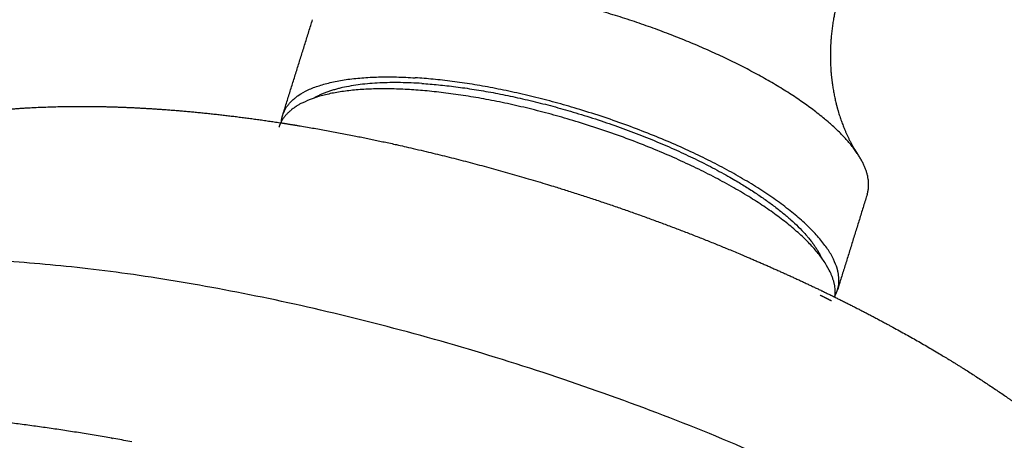
# Model space of a CAD drawing. Units: millimetres. Extents: x 0 to 1806, y 1435 to 3776.
# Drawn here: x 1333 to 1353, y 3558 to 3566 of the extents above; entities that cross this region are included whole.
import ezdxf

# ---------------------------------------------------------------- set-up
doc = ezdxf.new("R2010")
doc.units = ezdxf.units.MM
doc.header["$MEASUREMENT"] = 0
doc.layers.add('Make2D$Visible', color=7, linetype='Continuous', true_color=0x000000)

msp = doc.modelspace()

# ---------------------------------------------------------------- linework, layer by layer
at = {"layer": 'Make2D$Visible', "color": 254, "lineweight": -3, "true_color": 0xe5e5e5}
for points, weights, degree, knots in [([(1350.362, 3563.546), (1349.578, 3564.711), (1346.988, 3565.788), (1344.395, 3566.867), (1342.019, 3567.016)], [3045.02171282, 2729.08813082, 3038.52182942, 2726.20163539, 3039.83936762], 2, [5.287809, 5.287809, 5.287809, 6.200413, 6.200413, 7.113017, 7.113017, 7.113017]), ([(1350.011, 3566.802), (1349.947, 3566.595), (1349.898, 3566.383), (1349.843, 3566.023), (1349.829, 3565.875), (1349.809, 3565.466), (1349.821, 3565.209), (1349.873, 3564.835), (1349.896, 3564.711), (1349.999, 3564.277), (1350.107, 3564.006), (1350.267, 3563.695), (1350.319, 3563.61), (1350.362, 3563.546)], [3050.92828642, 3050.6763176, 3050.42689746, 3049.99639309, 3049.8189235, 3049.31064924, 3048.97414078, 3048.4198791, 3048.22280199, 3047.47020657, 3046.87185671, 3045.81031444, 3045.42696789, 3045.0217127], 3, [1.036445, 1.036445, 1.036445, 1.036445, 2.510957, 2.510957, 3.528315, 3.528315, 5.353395, 5.353395, 6.30807, 6.30807, 8.83344, 8.83344, 10.158923, 10.158923, 10.158923, 10.158923]), ([(1349.962, 3560.788), (1350.314, 3561.92), (1347.362, 3563.403), (1344.403, 3564.888), (1341.413, 3565.078)], [3047.96205165, 2587.92191483, 3038.25240438, 2582.50962214, 3038.75153024], 2, [-2.212484, -2.212484, -2.212484, -1.106242, -1.106242, 0, 0, 0]), ([(1341.547, 3564.963), (1344.401, 3564.782), (1347.225, 3563.363), (1349.207, 3562.368), (1349.641, 3561.431)], [3039.14918299, 2582.92100624, 3038.67317015, 2707.1419817, 2868.49708884], 2, [-7.283185, -7.283185, -7.283185, -6.176857, -6.176857, -5.362843, -5.362843, -5.362843]), ([(1349.912, 3560.671), (1350.024, 3561.785), (1347.286, 3563.16), (1344.328, 3564.646), (1341.338, 3564.836)], [2993.92047822, 2615.92775051, 3038.11642471, 2582.39391855, 3038.61555057], 2, [5.139785, 5.139785, 5.139785, 6.176943, 6.176943, 7.283185, 7.283185, 7.283185]), ([(1325.334, 3559.233), (1325.584, 3560.027), (1325.98, 3560.756), (1326.706, 3561.661), (1326.936, 3561.907), (1327.318, 3562.262), (1327.461, 3562.385), (1327.92, 3562.75), (1328.247, 3562.968), (1328.584, 3563.16), (1329.19, 3563.505), (1329.823, 3563.763), (1330.777, 3564.05), (1331.092, 3564.129), (1331.7, 3564.256), (1331.994, 3564.306), (1332.953, 3564.439), (1333.635, 3564.486), (1334.916, 3564.506), (1335.507, 3564.49), (1336.115, 3564.451)], [3040.91284605, 3039.99306722, 3039.10635036, 3037.77235119, 3037.37789779, 3036.74518888, 3036.51384571, 3035.77825126, 3035.26692142, 3034.7424061, 3033.79924849, 3032.81804184, 3031.3612744, 3030.88578651, 3029.98512047, 3029.55653874, 3028.20177526, 3027.29980271, 3025.78190739, 3025.14393373, 3024.56313011], 3, [1.475313, 1.475313, 1.475313, 1.475313, 6.794818, 6.794818, 8.996282, 8.996282, 10.24542, 10.24542, 12.916758, 12.916758, 12.916758, 17.728993, 17.728993, 20.047355, 20.047355, 22.176181, 22.176181, 26.906694, 26.906694, 30.790784, 30.790784, 30.790784, 30.790784]), ([(1338.702, 3564.165), (1338.884, 3564.137), (1339.067, 3564.107), (1340.214, 3563.911), (1341.194, 3563.702), (1344.178, 3562.946), (1346.149, 3562.286), (1348.008, 3561.503), (1348.658, 3561.229), (1349.288, 3560.942), (1349.896, 3560.644)], [3022.52939097, 3022.4166378, 3022.30953102, 3021.67787232, 3021.31350374, 3020.74925325, 3021.10962492, 3022.17025271, 3022.54142703, 3022.99456614, 3023.52306829], 3, [5.326118, 5.326118, 5.326118, 5.326118, 6.418122, 6.418122, 12.135586, 12.135586, 23.695384, 23.695384, 23.695384, 27.739227, 27.739227, 27.739227, 27.739227]), ([(1358.065, 3548.946), (1358.598, 3550.674), (1355.825, 3553.068), (1347.284, 3560.445), (1333.078, 3561.371)], [2612.94199347, 2670.58727538, 3025.37806454, 2121.26963603, 3017.26529945], 2, [-2.212765, -2.212765, -2.212765, -1.570796, -1.570796, 0, 0, 0]), ([(1349.896, 3560.644), (1350.433, 3560.38), (1350.951, 3560.107), (1351.916, 3559.563), (1352.361, 3559.294), (1353.167, 3558.772), (1353.531, 3558.52), (1354.238, 3557.996), (1354.58, 3557.723), (1355.225, 3557.165), (1355.528, 3556.879), (1355.831, 3556.564), (1355.848, 3556.546), (1356.179, 3556.198), (1356.475, 3555.85), (1357.08, 3555.032), (1357.378, 3554.55), (1357.627, 3554.028), (1357.714, 3553.846), (1357.795, 3553.66), (1357.969, 3553.21), (1358.056, 3552.943), (1358.237, 3552.253), (1358.31, 3551.824), (1358.399, 3550.566), (1358.31, 3549.741), (1358.065, 3548.946)], [3023.52306829, 3023.98909728, 3024.51372534, 3025.62825121, 3026.20721376, 3027.37124928, 3027.9461054, 3029.15858056, 3029.79745574, 3031.08954889, 3031.744223, 3032.44044357, 3032.47946924, 3033.24650364, 3033.98567707, 3035.60380304, 3036.4825892, 3037.33080603, 3037.62618955, 3037.91747573, 3038.59639224, 3038.97919771, 3039.9239025, 3040.47047901, 3041.99950394, 3042.91449062, 3043.83586902], 3, [27.739227, 27.739227, 27.739227, 27.739227, 31.305056, 31.305056, 34.606694, 34.606694, 37.536148, 37.536148, 40.553606, 40.553606, 43.500947, 43.500947, 43.675874, 43.675874, 46.937585, 46.937585, 50.926058, 50.926058, 50.926058, 52.308042, 52.308042, 54.191502, 54.191502, 57.045624, 57.045624, 62.365231, 62.365231, 62.365231, 62.365231])]:
    msp.add_rational_spline(points, weights, degree=degree, knots=knots, dxfattribs=at)
for points, weights, degree in [([(1338.73, 3564.321), (1339.032, 3565.288), (1339.335, 3566.254)], [3022.25877196, 3022.79828168, 3023.3377914], 2), ([(1338.73, 3564.321), (1339.014, 3565.23), (1341.413, 3565.078)], [3046.95722102, 2724.52182927, 3038.75153024], 2), ([(1341.547, 3564.963), (1340.032, 3565.059), (1339.359, 3564.666)], [3039.14918299, 2676.87765607, 2613.16563904], 2), ([(1341.338, 3564.836), (1339.135, 3564.976), (1338.704, 3564.197)], [3038.61555057, 2747.60257664, 3002.67570985], 2), ([(1336.115, 3564.451), (1336.953, 3564.397), (1337.815, 3564.301), (1338.702, 3564.165)], [3024.56313011, 3023.76359184, 3023.07933099, 3022.52939097], 3), ([(1338.704, 3564.197), (1338.673, 3564.14), (1338.654, 3564.08)], [3002.67570985, 3023.01276324, 3046.82124135], 2), ([(1338.702, 3564.165), (1338.706, 3564.246), (1338.73, 3564.321)], [2982.48538395, 3011.9850618, 3046.95722102], 2), ([(1350.563, 3562.722), (1350.675, 3563.082), (1350.362, 3563.546)], [3049.04988902, 2990.03016379, 3045.02171282], 2), ([(1350.563, 3562.722), (1350.263, 3561.755), (1349.962, 3560.788)], [2902.68832503, 2902.17051571, 2901.6527064], 2), ([(1349.656, 3560.751), (1349.657, 3560.756), (1349.657, 3560.76)], [2991.60311202, 2989.78560448, 2987.98686008], 2), ([(1349.661, 3560.758), (1349.659, 3560.755), (1349.656, 3560.751)], [3005.57213362, 3004.20503301, 3002.85420334], 2), ([(1349.897, 3560.644), (1349.939, 3560.713), (1349.962, 3560.788)], [2995.38223769, 3019.00298034, 3047.96205165], 2), ([(1349.838, 3560.562), (1349.724, 3560.62), (1349.608, 3560.678)], [2655.70095093, 2650.63964328, 2645.91783115], 2), ([(1349.908, 3560.638), (1349.911, 3560.655), (1349.912, 3560.671)], [3007.20221839, 3000.44224545, 2993.92047822], 2), ([(1335.676, 3557.71), (1333.236, 3558.157), (1331.08, 3558.3)], [3008.66163796, 2981.34098787, 3012.78504734], 2), ([(1335.287, 3557.77), (1335.275, 3557.777), (1335.263, 3557.784)], [2763.87927702, 2764.72796552, 2765.58161037], 2)]:
    msp.add_rational_spline(points, weights, degree=degree, dxfattribs=at)

doc.saveas('drawing.dxf')
